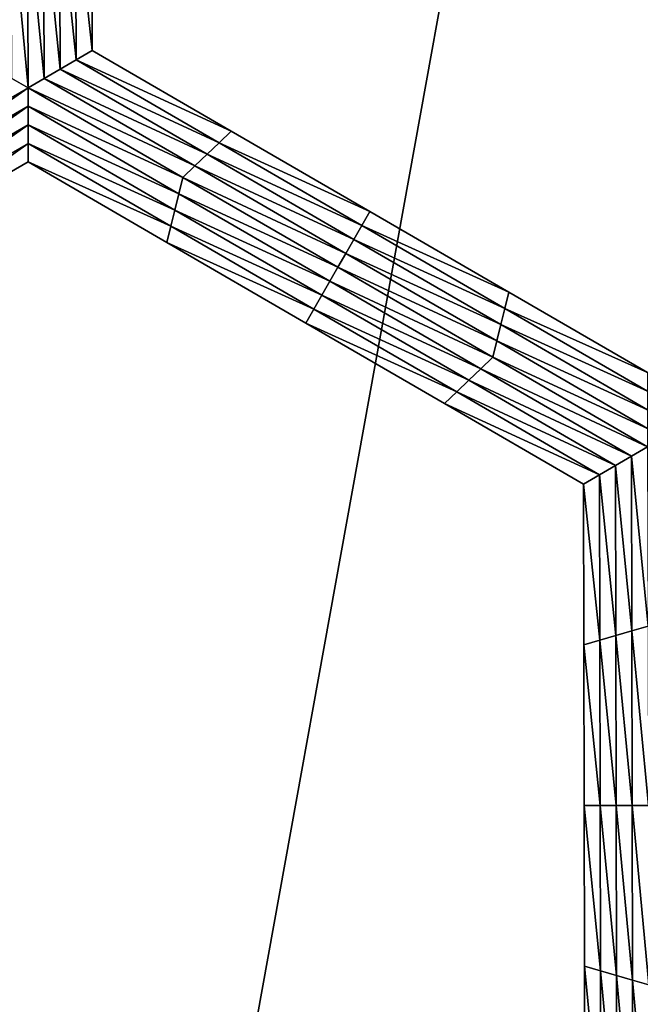
# Model space of a CAD drawing. Extents: x -0.03 to 0.034, y -0.214 to 0.03.
# Drawn here: x 0.002 to 0.003, y -0.199 to -0.197 of the extents above; entities that cross this region are included whole.
import ezdxf

# ---------------------------------------------------------------- set-up
doc = ezdxf.new("R2010")
doc.units = 0
doc.header["$MEASUREMENT"] = 0
doc.layers.get('0').update_dxf_attribs({"linetype": 'CONTINUOUS'})

msp = doc.modelspace()

# ---------------------------------------------------------------- linework, layer by layer
for points in [[(0.0043919, -0.1880346, 0.0220787), (0.0000002, -0.1880346, 0.0225112), (0.0000002, -0.212301, 0.0225162)], [(0.0043919, -0.1880346, 0.0220787), (0.0000002, -0.212301, 0.0225162), (0.0043929, -0.212301, 0.0220835)], [(0.0000002, -0.1880346, -0.0225112), (0.0043919, -0.1880346, -0.0220787), (0.0043929, -0.212301, -0.0220835)], [(0.0000002, -0.1880346, -0.0225112), (0.0043929, -0.212301, -0.0220835), (0.0000002, -0.212301, -0.0225162)], [(0.0022044, -0.1969476, -0.0258652), (0.0022275, -0.1969409, -0.0258652), (0.0022284, -0.1971783, -0.0258652)], [(0.0022275, -0.1969409, -0.0258652), (0.0022506, -0.1969343, -0.0258652), (0.0022515, -0.1971649, -0.0258652)], [(0.0022275, -0.1969409, -0.0258652), (0.0022515, -0.1971649, -0.0258652), (0.0022284, -0.1971783, -0.0258652)], [(0.0022506, -0.1969343, -0.0252043), (0.0022515, -0.1971649, -0.0252043), (0.0022515, -0.1971649, -0.0253695)], [(0.0022506, -0.1969343, -0.0252043), (0.0022515, -0.1971649, -0.0253695), (0.0022506, -0.1969343, -0.0253695)], [(0.0022506, -0.1969343, -0.0253695), (0.0022515, -0.1971649, -0.0253695), (0.0022515, -0.1971649, -0.0255348)], [(0.0022506, -0.1969343, -0.0253695), (0.0022515, -0.1971649, -0.0255348), (0.0022506, -0.1969343, -0.0255348)], [(0.0022506, -0.1969343, -0.0255348), (0.0022515, -0.1971649, -0.0255348), (0.0022515, -0.1971649, -0.0257)], [(0.0022506, -0.1969343, -0.0255348), (0.0022515, -0.1971649, -0.0257), (0.0022506, -0.1969343, -0.0257)], [(0.0022506, -0.1969343, -0.0257), (0.0022515, -0.1971649, -0.0257), (0.0022515, -0.1971649, -0.0258652)], [(0.0022506, -0.1969343, -0.0257), (0.0022515, -0.1971649, -0.0258652), (0.0022506, -0.1969343, -0.0258652)], [(0.0021593, -0.1972182, -0.0258652), (0.0021361, -0.1972049, -0.0258652), (0.0021352, -0.1969542, -0.0258652)], [(0.0021593, -0.1972182, -0.0258652), (0.0021352, -0.1969542, -0.0258652), (0.0021583, -0.1969609, -0.0258652)], [(0.0021583, -0.1969609, -0.0258652), (0.0021814, -0.1969542, -0.0258652), (0.0021823, -0.1972049, -0.0258652)], [(0.0021814, -0.1969542, -0.0258652), (0.0022044, -0.1969476, -0.0258652), (0.0022054, -0.1971916, -0.0258652)], [(0.0021814, -0.1969542, -0.0258652), (0.0022054, -0.1971916, -0.0258652), (0.0021823, -0.1972049, -0.0258652)], [(0.0022044, -0.1969476, -0.0258652), (0.0022284, -0.1971783, -0.0258652), (0.0022054, -0.1971916, -0.0258652)], [(0.0021583, -0.1969609, -0.0258652), (0.0021823, -0.1972049, -0.0258652), (0.0021593, -0.1972182, -0.0258652)], [(0.0022284, -0.1971783, -0.0258652), (0.0022515, -0.1971649, -0.0258652), (0.0024511, -0.1972806, -0.0258652)], [(0.0022515, -0.1971649, -0.0252043), (0.0024511, -0.1972806, -0.0252043), (0.0024511, -0.1972806, -0.0253695)], [(0.0022515, -0.1971649, -0.0252043), (0.0024511, -0.1972806, -0.0253695), (0.0022515, -0.1971649, -0.0253695)], [(0.0022515, -0.1971649, -0.0257), (0.0024511, -0.1972806, -0.0257), (0.0024511, -0.1972806, -0.0258652)], [(0.0022515, -0.1971649, -0.0257), (0.0024511, -0.1972806, -0.0258652), (0.0022515, -0.1971649, -0.0258652)], [(0.0022515, -0.1971649, -0.0255348), (0.0024511, -0.1972806, -0.0255348), (0.0024511, -0.1972806, -0.0257)], [(0.0022515, -0.1971649, -0.0255348), (0.0024511, -0.1972806, -0.0257), (0.0022515, -0.1971649, -0.0257)], [(0.0022515, -0.1971649, -0.0253695), (0.0024511, -0.1972806, -0.0253695), (0.0024511, -0.1972806, -0.0255348)], [(0.0022515, -0.1971649, -0.0253695), (0.0024511, -0.1972806, -0.0255348), (0.0022515, -0.1971649, -0.0255348)], [(0.0022054, -0.1971916, -0.0258652), (0.0022284, -0.1971783, -0.0258652), (0.0024338, -0.1972972, -0.0258652)], [(0.0022284, -0.1971783, -0.0258652), (0.0024511, -0.1972806, -0.0258652), (0.0024338, -0.1972972, -0.0258652)], [(0.0021823, -0.1972049, -0.0258652), (0.0022054, -0.1971916, -0.0258652), (0.0024165, -0.1973139, -0.0258652)], [(0.0022054, -0.1971916, -0.0258652), (0.0024338, -0.1972972, -0.0258652), (0.0024165, -0.1973139, -0.0258652)], [(0.0019357, -0.1973472, -0.0258652), (0.0021361, -0.1972049, -0.0258652), (0.0021593, -0.1972182, -0.0258652)], [(0.0021593, -0.1972182, -0.0258652), (0.0021823, -0.1972049, -0.0258652), (0.0023992, -0.1973305, -0.0258652)], [(0.0021823, -0.1972049, -0.0258652), (0.0024165, -0.1973139, -0.0258652), (0.0023992, -0.1973305, -0.0258652)], [(0.0021593, -0.1972182, -0.0258652), (0.0019415, -0.1973705, -0.0258652), (0.0019357, -0.1973472, -0.0258652)], [(0.0021593, -0.1972182, -0.0258652), (0.0021593, -0.1972449, -0.0258652), (0.0019415, -0.1973705, -0.0258652)], [(0.0023819, -0.1973472, -0.0258652), (0.0021593, -0.1972449, -0.0258652), (0.0021593, -0.1972182, -0.0258652)], [(0.0021593, -0.1972182, -0.0258652), (0.0023992, -0.1973305, -0.0258652), (0.0023819, -0.1973472, -0.0258652)], [(0.0021593, -0.1972449, -0.0258652), (0.0019472, -0.1973939, -0.0258652), (0.0019415, -0.1973705, -0.0258652)], [(0.0021593, -0.1972449, -0.0258652), (0.0021593, -0.1972716, -0.0258652), (0.0019472, -0.1973939, -0.0258652)], [(0.0023762, -0.1973705, -0.0258652), (0.0021593, -0.1972716, -0.0258652), (0.0021593, -0.1972449, -0.0258652)], [(0.0023819, -0.1973472, -0.0258652), (0.0023762, -0.1973705, -0.0258652), (0.0021593, -0.1972449, -0.0258652)], [(0.0021593, -0.1972716, -0.0258652), (0.001953, -0.1974172, -0.0258652), (0.0019472, -0.1973939, -0.0258652)], [(0.0021593, -0.1972716, -0.0258652), (0.0021593, -0.1972983, -0.0258652), (0.001953, -0.1974172, -0.0258652)], [(0.0023704, -0.1973939, -0.0258652), (0.0021593, -0.1972983, -0.0258652), (0.0021593, -0.1972716, -0.0258652)], [(0.0023762, -0.1973705, -0.0258652), (0.0023704, -0.1973939, -0.0258652), (0.0021593, -0.1972716, -0.0258652)], [(0.0024338, -0.1972972, -0.0258652), (0.0024511, -0.1972806, -0.0258652), (0.0026506, -0.1973962, -0.0258652)], [(0.0024511, -0.1972806, -0.0253695), (0.0026506, -0.1973962, -0.0253695), (0.0026506, -0.1973962, -0.0255348)], [(0.0024511, -0.1972806, -0.0253695), (0.0026506, -0.1973962, -0.0255348), (0.0024511, -0.1972806, -0.0255348)], [(0.0024511, -0.1972806, -0.0255348), (0.0026506, -0.1973962, -0.0255348), (0.0026506, -0.1973962, -0.0257)], [(0.0024511, -0.1972806, -0.0255348), (0.0026506, -0.1973962, -0.0257), (0.0024511, -0.1972806, -0.0257)], [(0.0024511, -0.1972806, -0.0252043), (0.0026506, -0.1973962, -0.0252043), (0.0026506, -0.1973962, -0.0253695)], [(0.0024511, -0.1972806, -0.0252043), (0.0026506, -0.1973962, -0.0253695), (0.0024511, -0.1972806, -0.0253695)], [(0.0024511, -0.1972806, -0.0257), (0.0026506, -0.1973962, -0.0257), (0.0026506, -0.1973962, -0.0258652)], [(0.0024511, -0.1972806, -0.0257), (0.0026506, -0.1973962, -0.0258652), (0.0024511, -0.1972806, -0.0258652)], [(0.0021593, -0.1972983, -0.0258652), (0.0019588, -0.1974406, -0.0258652), (0.001953, -0.1974172, -0.0258652)], [(0.0021593, -0.1972983, -0.0258652), (0.0021593, -0.1973249, -0.0258652), (0.0019588, -0.1974406, -0.0258652)], [(0.0023646, -0.1974172, -0.0258652), (0.0021593, -0.1973249, -0.0258652), (0.0021593, -0.1972983, -0.0258652)], [(0.0023704, -0.1973939, -0.0258652), (0.0023646, -0.1974172, -0.0258652), (0.0021593, -0.1972983, -0.0258652)], [(0.0024165, -0.1973139, -0.0258652), (0.0024338, -0.1972972, -0.0258652), (0.0026391, -0.1974162, -0.0258652)], [(0.0024338, -0.1972972, -0.0258652), (0.0026506, -0.1973962, -0.0258652), (0.0026391, -0.1974162, -0.0258652)], [(0.0023992, -0.1973305, -0.0258652), (0.0024165, -0.1973139, -0.0258652), (0.0026276, -0.1974362, -0.0258652)], [(0.0024165, -0.1973139, -0.0258652), (0.0026391, -0.1974162, -0.0258652), (0.0026276, -0.1974362, -0.0258652)], [(0.0021593, -0.1973249, -0.0252043), (0.0019588, -0.1974406, -0.0252043), (0.0019588, -0.1974406, -0.0253695)], [(0.0021593, -0.1973249, -0.0252043), (0.0019588, -0.1974406, -0.0253695), (0.0021593, -0.1973249, -0.0253695)], [(0.0021593, -0.1973249, -0.0257), (0.0019588, -0.1974406, -0.0257), (0.0019588, -0.1974406, -0.0258652)], [(0.0021593, -0.1973249, -0.0257), (0.0019588, -0.1974406, -0.0258652), (0.0021593, -0.1973249, -0.0258652)], [(0.0021593, -0.1973249, -0.0255348), (0.0019588, -0.1974406, -0.0255348), (0.0019588, -0.1974406, -0.0257)], [(0.0021593, -0.1973249, -0.0255348), (0.0019588, -0.1974406, -0.0257), (0.0021593, -0.1973249, -0.0257)], [(0.0021593, -0.1973249, -0.0253695), (0.0019588, -0.1974406, -0.0253695), (0.0019588, -0.1974406, -0.0255348)], [(0.0021593, -0.1973249, -0.0253695), (0.0019588, -0.1974406, -0.0255348), (0.0021593, -0.1973249, -0.0255348)], [(0.0023588, -0.1974406, -0.0252043), (0.0021593, -0.1973249, -0.0252043), (0.0021593, -0.1973249, -0.0253695)], [(0.0023588, -0.1974406, -0.0252043), (0.0021593, -0.1973249, -0.0253695), (0.0023588, -0.1974406, -0.0253695)], [(0.0023588, -0.1974406, -0.0253695), (0.0021593, -0.1973249, -0.0253695), (0.0021593, -0.1973249, -0.0255348)], [(0.0023588, -0.1974406, -0.0253695), (0.0021593, -0.1973249, -0.0255348), (0.0023588, -0.1974406, -0.0255348)], [(0.0023588, -0.1974406, -0.0255348), (0.0021593, -0.1973249, -0.0255348), (0.0021593, -0.1973249, -0.0257)], [(0.0023588, -0.1974406, -0.0255348), (0.0021593, -0.1973249, -0.0257), (0.0023588, -0.1974406, -0.0257)], [(0.0023588, -0.1974406, -0.0257), (0.0021593, -0.1973249, -0.0257), (0.0021593, -0.1973249, -0.0258652)], [(0.0023588, -0.1974406, -0.0257), (0.0021593, -0.1973249, -0.0258652), (0.0023588, -0.1974406, -0.0258652)], [(0.0023646, -0.1974172, -0.0258652), (0.0023588, -0.1974406, -0.0258652), (0.0021593, -0.1973249, -0.0258652)], [(0.0023819, -0.1973472, -0.0258652), (0.0023992, -0.1973305, -0.0258652), (0.0026161, -0.1974562, -0.0258652)], [(0.0023992, -0.1973305, -0.0258652), (0.0026276, -0.1974362, -0.0258652), (0.0026161, -0.1974562, -0.0258652)], [(0.0026046, -0.1974762, -0.0258652), (0.0023762, -0.1973705, -0.0258652), (0.0023819, -0.1973472, -0.0258652)], [(0.0023819, -0.1973472, -0.0258652), (0.0026161, -0.1974562, -0.0258652), (0.0026046, -0.1974762, -0.0258652)], [(0.002593, -0.1974962, -0.0258652), (0.0023704, -0.1973939, -0.0258652), (0.0023762, -0.1973705, -0.0258652)], [(0.0026046, -0.1974762, -0.0258652), (0.002593, -0.1974962, -0.0258652), (0.0023762, -0.1973705, -0.0258652)], [(0.0025815, -0.1975162, -0.0258652), (0.0023646, -0.1974172, -0.0258652), (0.0023704, -0.1973939, -0.0258652)], [(0.002593, -0.1974962, -0.0258652), (0.0025815, -0.1975162, -0.0258652), (0.0023704, -0.1973939, -0.0258652)], [(0.0026391, -0.1974162, -0.0258652), (0.0026506, -0.1973962, -0.0258652), (0.0028502, -0.1975118, -0.0258652)], [(0.0026506, -0.1973962, -0.0253695), (0.0028502, -0.1975118, -0.0253695), (0.0028502, -0.1975118, -0.0255348)], [(0.0026506, -0.1973962, -0.0253695), (0.0028502, -0.1975118, -0.0255348), (0.0026506, -0.1973962, -0.0255348)], [(0.0026506, -0.1973962, -0.0255348), (0.0028502, -0.1975118, -0.0255348), (0.0028502, -0.1975118, -0.0257)], [(0.0026506, -0.1973962, -0.0255348), (0.0028502, -0.1975118, -0.0257), (0.0026506, -0.1973962, -0.0257)], [(0.0026506, -0.1973962, -0.0252043), (0.0028502, -0.1975118, -0.0252043), (0.0028502, -0.1975118, -0.0253695)], [(0.0026506, -0.1973962, -0.0252043), (0.0028502, -0.1975118, -0.0253695), (0.0026506, -0.1973962, -0.0253695)], [(0.0026506, -0.1973962, -0.0257), (0.0028502, -0.1975118, -0.0257), (0.0028502, -0.1975118, -0.0258652)], [(0.0026506, -0.1973962, -0.0257), (0.0028502, -0.1975118, -0.0258652), (0.0026506, -0.1973962, -0.0258652)], [(0.00257, -0.1975362, -0.0258652), (0.0023588, -0.1974406, -0.0258652), (0.0023646, -0.1974172, -0.0258652)], [(0.0025815, -0.1975162, -0.0258652), (0.00257, -0.1975362, -0.0258652), (0.0023646, -0.1974172, -0.0258652)], [(0.0026276, -0.1974362, -0.0258652), (0.0026391, -0.1974162, -0.0258652), (0.0028445, -0.1975352, -0.0258652)], [(0.0026391, -0.1974162, -0.0258652), (0.0028502, -0.1975118, -0.0258652), (0.0028445, -0.1975352, -0.0258652)], [(0.0026161, -0.1974562, -0.0258652), (0.0026276, -0.1974362, -0.0258652), (0.0028387, -0.1975585, -0.0258652)], [(0.0026276, -0.1974362, -0.0258652), (0.0028445, -0.1975352, -0.0258652), (0.0028387, -0.1975585, -0.0258652)], [(0.0025584, -0.1975562, -0.0253695), (0.0023588, -0.1974406, -0.0253695), (0.0023588, -0.1974406, -0.0255348)], [(0.0025584, -0.1975562, -0.0253695), (0.0023588, -0.1974406, -0.0255348), (0.0025584, -0.1975562, -0.0255348)], [(0.0025584, -0.1975562, -0.0255348), (0.0023588, -0.1974406, -0.0255348), (0.0023588, -0.1974406, -0.0257)], [(0.0025584, -0.1975562, -0.0255348), (0.0023588, -0.1974406, -0.0257), (0.0025584, -0.1975562, -0.0257)], [(0.0025584, -0.1975562, -0.0252043), (0.0023588, -0.1974406, -0.0252043), (0.0023588, -0.1974406, -0.0253695)], [(0.0025584, -0.1975562, -0.0252043), (0.0023588, -0.1974406, -0.0253695), (0.0025584, -0.1975562, -0.0253695)], [(0.0025584, -0.1975562, -0.0257), (0.0023588, -0.1974406, -0.0257), (0.0023588, -0.1974406, -0.0258652)], [(0.0025584, -0.1975562, -0.0257), (0.0023588, -0.1974406, -0.0258652), (0.0025584, -0.1975562, -0.0258652)], [(0.00257, -0.1975362, -0.0258652), (0.0025584, -0.1975562, -0.0258652), (0.0023588, -0.1974406, -0.0258652)], [(0.0026046, -0.1974762, -0.0258652), (0.0026161, -0.1974562, -0.0258652), (0.0028329, -0.1975818, -0.0258652)], [(0.0026161, -0.1974562, -0.0258652), (0.0028387, -0.1975585, -0.0258652), (0.0028329, -0.1975818, -0.0258652)], [(0.0028272, -0.1976052, -0.0258652), (0.002593, -0.1974962, -0.0258652), (0.0026046, -0.1974762, -0.0258652)], [(0.0026046, -0.1974762, -0.0258652), (0.0028329, -0.1975818, -0.0258652), (0.0028272, -0.1976052, -0.0258652)], [(0.0028099, -0.1976218, -0.0258652), (0.0025815, -0.1975162, -0.0258652), (0.002593, -0.1974962, -0.0258652)], [(0.0028272, -0.1976052, -0.0258652), (0.0028099, -0.1976218, -0.0258652), (0.002593, -0.1974962, -0.0258652)], [(0.0027926, -0.1976385, -0.0258652), (0.00257, -0.1975362, -0.0258652), (0.0025815, -0.1975162, -0.0258652)], [(0.0028099, -0.1976218, -0.0258652), (0.0027926, -0.1976385, -0.0258652), (0.0025815, -0.1975162, -0.0258652)], [(0.0028445, -0.1975352, -0.0258652), (0.0028502, -0.1975118, -0.0258652), (0.0030498, -0.1976275, -0.0258652)], [(0.0028502, -0.1975118, -0.0252043), (0.0030498, -0.1976275, -0.0252043), (0.0030498, -0.1976275, -0.0253695)], [(0.0028502, -0.1975118, -0.0252043), (0.0030498, -0.1976275, -0.0253695), (0.0028502, -0.1975118, -0.0253695)], [(0.0028502, -0.1975118, -0.0253695), (0.0030498, -0.1976275, -0.0253695), (0.0030498, -0.1976275, -0.0255348)], [(0.0028502, -0.1975118, -0.0253695), (0.0030498, -0.1976275, -0.0255348), (0.0028502, -0.1975118, -0.0255348)], [(0.0028502, -0.1975118, -0.0255348), (0.0030498, -0.1976275, -0.0255348), (0.0030498, -0.1976275, -0.0257)], [(0.0028502, -0.1975118, -0.0255348), (0.0030498, -0.1976275, -0.0257), (0.0028502, -0.1975118, -0.0257)], [(0.0028502, -0.1975118, -0.0257), (0.0030498, -0.1976275, -0.0257), (0.0030498, -0.1976275, -0.0258652)], [(0.0028502, -0.1975118, -0.0257), (0.0030498, -0.1976275, -0.0258652), (0.0028502, -0.1975118, -0.0258652)], [(0.0027753, -0.1976552, -0.0258652), (0.0025584, -0.1975562, -0.0258652), (0.00257, -0.1975362, -0.0258652)], [(0.0027926, -0.1976385, -0.0258652), (0.0027753, -0.1976552, -0.0258652), (0.00257, -0.1975362, -0.0258652)], [(0.0028387, -0.1975585, -0.0258652), (0.0028445, -0.1975352, -0.0258652), (0.0030498, -0.1976541, -0.0258652)], [(0.0028445, -0.1975352, -0.0258652), (0.0030498, -0.1976275, -0.0258652), (0.0030498, -0.1976541, -0.0258652)], [(0.002758, -0.1976718, -0.0253695), (0.0025584, -0.1975562, -0.0253695), (0.0025584, -0.1975562, -0.0255348)], [(0.002758, -0.1976718, -0.0253695), (0.0025584, -0.1975562, -0.0255348), (0.002758, -0.1976718, -0.0255348)], [(0.002758, -0.1976718, -0.0255348), (0.0025584, -0.1975562, -0.0255348), (0.0025584, -0.1975562, -0.0257)], [(0.002758, -0.1976718, -0.0255348), (0.0025584, -0.1975562, -0.0257), (0.002758, -0.1976718, -0.0257)], [(0.002758, -0.1976718, -0.0252043), (0.0025584, -0.1975562, -0.0252043), (0.0025584, -0.1975562, -0.0253695)], [(0.002758, -0.1976718, -0.0252043), (0.0025584, -0.1975562, -0.0253695), (0.002758, -0.1976718, -0.0253695)], [(0.002758, -0.1976718, -0.0257), (0.0025584, -0.1975562, -0.0257), (0.0025584, -0.1975562, -0.0258652)], [(0.002758, -0.1976718, -0.0257), (0.0025584, -0.1975562, -0.0258652), (0.002758, -0.1976718, -0.0258652)], [(0.0027753, -0.1976552, -0.0258652), (0.002758, -0.1976718, -0.0258652), (0.0025584, -0.1975562, -0.0258652)], [(0.0028329, -0.1975818, -0.0258652), (0.0028387, -0.1975585, -0.0258652), (0.0030498, -0.1976808, -0.0258652)], [(0.0028387, -0.1975585, -0.0258652), (0.0030498, -0.1976541, -0.0258652), (0.0030498, -0.1976808, -0.0258652)], [(0.0028272, -0.1976052, -0.0258652), (0.0028329, -0.1975818, -0.0258652), (0.0030498, -0.1977075, -0.0258652)], [(0.0028329, -0.1975818, -0.0258652), (0.0030498, -0.1976808, -0.0258652), (0.0030498, -0.1977075, -0.0258652)], [(0.0030498, -0.1977341, -0.0258652), (0.0028099, -0.1976218, -0.0258652), (0.0028272, -0.1976052, -0.0258652)], [(0.0028272, -0.1976052, -0.0258652), (0.0030498, -0.1977075, -0.0258652), (0.0030498, -0.1977341, -0.0258652)], [(0.0030268, -0.1977475, -0.0258652), (0.0027926, -0.1976385, -0.0258652), (0.0028099, -0.1976218, -0.0258652)], [(0.0030498, -0.1977341, -0.0258652), (0.0030268, -0.1977475, -0.0258652), (0.0028099, -0.1976218, -0.0258652)], [(0.0030037, -0.1977608, -0.0258652), (0.0027753, -0.1976552, -0.0258652), (0.0027926, -0.1976385, -0.0258652)], [(0.0030268, -0.1977475, -0.0258652), (0.0030037, -0.1977608, -0.0258652), (0.0027926, -0.1976385, -0.0258652)], [(0.0029806, -0.1977741, -0.0258652), (0.002758, -0.1976718, -0.0258652), (0.0027753, -0.1976552, -0.0258652)], [(0.0030037, -0.1977608, -0.0258652), (0.0029806, -0.1977741, -0.0258652), (0.0027753, -0.1976552, -0.0258652)], [(0.0029576, -0.1977875, -0.0252043), (0.002758, -0.1976718, -0.0252043), (0.002758, -0.1976718, -0.0253695)], [(0.0029576, -0.1977875, -0.0252043), (0.002758, -0.1976718, -0.0253695), (0.0029576, -0.1977875, -0.0253695)], [(0.0029576, -0.1977875, -0.0257), (0.002758, -0.1976718, -0.0257), (0.002758, -0.1976718, -0.0258652)], [(0.0029576, -0.1977875, -0.0257), (0.002758, -0.1976718, -0.0258652), (0.0029576, -0.1977875, -0.0258652)], [(0.0029576, -0.1977875, -0.0255348), (0.002758, -0.1976718, -0.0255348), (0.002758, -0.1976718, -0.0257)], [(0.0029576, -0.1977875, -0.0255348), (0.002758, -0.1976718, -0.0257), (0.0029576, -0.1977875, -0.0257)], [(0.0029576, -0.1977875, -0.0253695), (0.002758, -0.1976718, -0.0253695), (0.002758, -0.1976718, -0.0255348)], [(0.0029576, -0.1977875, -0.0253695), (0.002758, -0.1976718, -0.0255348), (0.0029576, -0.1977875, -0.0255348)], [(0.0029806, -0.1977741, -0.0258652), (0.0029576, -0.1977875, -0.0258652), (0.002758, -0.1976718, -0.0258652)], [(0.0030503, -0.1979916, -0.0258652), (0.0030268, -0.1977475, -0.0258652), (0.0030498, -0.1977341, -0.0258652)], [(0.0030272, -0.1979983, -0.0258652), (0.0030037, -0.1977608, -0.0258652), (0.0030268, -0.1977475, -0.0258652)], [(0.0030503, -0.1979916, -0.0258652), (0.0030272, -0.1979983, -0.0258652), (0.0030268, -0.1977475, -0.0258652)], [(0.0030042, -0.198005, -0.0258652), (0.0029806, -0.1977741, -0.0258652), (0.0030037, -0.1977608, -0.0258652)], [(0.0030272, -0.1979983, -0.0258652), (0.0030042, -0.198005, -0.0258652), (0.0030037, -0.1977608, -0.0258652)], [(0.0029811, -0.1980116, -0.0258652), (0.0029576, -0.1977875, -0.0258652), (0.0029806, -0.1977741, -0.0258652)], [(0.0030042, -0.198005, -0.0258652), (0.0029811, -0.1980116, -0.0258652), (0.0029806, -0.1977741, -0.0258652)], [(0.002958, -0.1980183, -0.0252043), (0.0029576, -0.1977875, -0.0252043), (0.0029576, -0.1977875, -0.0253695)], [(0.002958, -0.1980183, -0.0252043), (0.0029576, -0.1977875, -0.0253695), (0.002958, -0.1980183, -0.0253695)], [(0.002958, -0.1980183, -0.0253695), (0.0029576, -0.1977875, -0.0253695), (0.0029576, -0.1977875, -0.0255348)], [(0.002958, -0.1980183, -0.0253695), (0.0029576, -0.1977875, -0.0255348), (0.002958, -0.1980183, -0.0255348)], [(0.002958, -0.1980183, -0.0255348), (0.0029576, -0.1977875, -0.0255348), (0.0029576, -0.1977875, -0.0257)], [(0.002958, -0.1980183, -0.0255348), (0.0029576, -0.1977875, -0.0257), (0.002958, -0.1980183, -0.0257)], [(0.002958, -0.1980183, -0.0257), (0.0029576, -0.1977875, -0.0257), (0.0029576, -0.1977875, -0.0258652)], [(0.002958, -0.1980183, -0.0257), (0.0029576, -0.1977875, -0.0258652), (0.002958, -0.1980183, -0.0258652)], [(0.0029811, -0.1980116, -0.0258652), (0.002958, -0.1980183, -0.0258652), (0.0029576, -0.1977875, -0.0258652)], [(0.0030277, -0.1982491, -0.0258652), (0.0030042, -0.198005, -0.0258652), (0.0030272, -0.1979983, -0.0258652)], [(0.0030508, -0.1982491, -0.0258652), (0.0030272, -0.1979983, -0.0258652), (0.0030503, -0.1979916, -0.0258652)], [(0.0030508, -0.1982491, -0.0258652), (0.0030277, -0.1982491, -0.0258652), (0.0030272, -0.1979983, -0.0258652)], [(0.0029816, -0.1982491, -0.0258652), (0.002958, -0.1980183, -0.0258652), (0.0029811, -0.1980116, -0.0258652)], [(0.0030046, -0.1982491, -0.0258652), (0.0029811, -0.1980116, -0.0258652), (0.0030042, -0.198005, -0.0258652)], [(0.0030046, -0.1982491, -0.0258652), (0.0029816, -0.1982491, -0.0258652), (0.0029811, -0.1980116, -0.0258652)], [(0.0030277, -0.1982491, -0.0258652), (0.0030046, -0.1982491, -0.0258652), (0.0030042, -0.198005, -0.0258652)], [(0.0029585, -0.1982491, -0.0253695), (0.002958, -0.1980183, -0.0253695), (0.002958, -0.1980183, -0.0255348)], [(0.0029585, -0.1982491, -0.0253695), (0.002958, -0.1980183, -0.0255348), (0.0029585, -0.1982491, -0.0255348)], [(0.0029585, -0.1982491, -0.0255348), (0.002958, -0.1980183, -0.0255348), (0.002958, -0.1980183, -0.0257)], [(0.0029585, -0.1982491, -0.0255348), (0.002958, -0.1980183, -0.0257), (0.0029585, -0.1982491, -0.0257)], [(0.0029585, -0.1982491, -0.0252043), (0.002958, -0.1980183, -0.0252043), (0.002958, -0.1980183, -0.0253695)], [(0.0029585, -0.1982491, -0.0252043), (0.002958, -0.1980183, -0.0253695), (0.0029585, -0.1982491, -0.0253695)], [(0.0029585, -0.1982491, -0.0257), (0.002958, -0.1980183, -0.0257), (0.002958, -0.1980183, -0.0258652)], [(0.0029585, -0.1982491, -0.0257), (0.002958, -0.1980183, -0.0258652), (0.0029585, -0.1982491, -0.0258652)], [(0.0029816, -0.1982491, -0.0258652), (0.0029585, -0.1982491, -0.0258652), (0.002958, -0.1980183, -0.0258652)], [(0.0029589, -0.1984799, -0.0253695), (0.0029585, -0.1982491, -0.0253695), (0.0029585, -0.1982491, -0.0255348)], [(0.0029589, -0.1984799, -0.0253695), (0.0029585, -0.1982491, -0.0255348), (0.0029589, -0.1984799, -0.0255348)], [(0.0029589, -0.1984799, -0.0255348), (0.0029585, -0.1982491, -0.0255348), (0.0029585, -0.1982491, -0.0257)], [(0.0029589, -0.1984799, -0.0255348), (0.0029585, -0.1982491, -0.0257), (0.0029589, -0.1984799, -0.0257)], [(0.0029589, -0.1984799, -0.0252043), (0.0029585, -0.1982491, -0.0252043), (0.0029585, -0.1982491, -0.0253695)], [(0.0029589, -0.1984799, -0.0252043), (0.0029585, -0.1982491, -0.0253695), (0.0029589, -0.1984799, -0.0253695)], [(0.0029589, -0.1984799, -0.0257), (0.0029585, -0.1982491, -0.0257), (0.0029585, -0.1982491, -0.0258652)], [(0.0029589, -0.1984799, -0.0257), (0.0029585, -0.1982491, -0.0258652), (0.0029589, -0.1984799, -0.0258652)], [(0.002982, -0.1984866, -0.0258652), (0.0029589, -0.1984799, -0.0258652), (0.0029585, -0.1982491, -0.0258652)], [(0.002982, -0.1984866, -0.0258652), (0.0029585, -0.1982491, -0.0258652), (0.0029816, -0.1982491, -0.0258652)], [(0.0030051, -0.1984933, -0.0258652), (0.002982, -0.1984866, -0.0258652), (0.0029816, -0.1982491, -0.0258652)], [(0.0030051, -0.1984933, -0.0258652), (0.0029816, -0.1982491, -0.0258652), (0.0030046, -0.1982491, -0.0258652)], [(0.0030282, -0.1984999, -0.0258652), (0.0030051, -0.1984933, -0.0258652), (0.0030046, -0.1982491, -0.0258652)], [(0.0030282, -0.1984999, -0.0258652), (0.0030046, -0.1982491, -0.0258652), (0.0030277, -0.1982491, -0.0258652)], [(0.0030513, -0.1985066, -0.0258652), (0.0030282, -0.1984999, -0.0258652), (0.0030277, -0.1982491, -0.0258652)], [(0.0030513, -0.1985066, -0.0258652), (0.0030277, -0.1982491, -0.0258652), (0.0030508, -0.1982491, -0.0258652)], [(0.0029594, -0.1987108, -0.0252043), (0.0029589, -0.1984799, -0.0252043), (0.0029589, -0.1984799, -0.0253695)], [(0.0029594, -0.1987108, -0.0252043), (0.0029589, -0.1984799, -0.0253695), (0.0029594, -0.1987108, -0.0253695)], [(0.0029594, -0.1987108, -0.0257), (0.0029589, -0.1984799, -0.0257), (0.0029589, -0.1984799, -0.0258652)], [(0.0029594, -0.1987108, -0.0257), (0.0029589, -0.1984799, -0.0258652), (0.0029594, -0.1987108, -0.0258652)], [(0.0029594, -0.1987108, -0.0255348), (0.0029589, -0.1984799, -0.0255348), (0.0029589, -0.1984799, -0.0257)], [(0.0029594, -0.1987108, -0.0255348), (0.0029589, -0.1984799, -0.0257), (0.0029594, -0.1987108, -0.0257)], [(0.0029594, -0.1987108, -0.0253695), (0.0029589, -0.1984799, -0.0253695), (0.0029589, -0.1984799, -0.0255348)], [(0.0029594, -0.1987108, -0.0253695), (0.0029589, -0.1984799, -0.0255348), (0.0029594, -0.1987108, -0.0255348)], [(0.0029825, -0.1987241, -0.0258652), (0.0029594, -0.1987108, -0.0258652), (0.0029589, -0.1984799, -0.0258652)], [(0.0029825, -0.1987241, -0.0258652), (0.0029589, -0.1984799, -0.0258652), (0.002982, -0.1984866, -0.0258652)], [(0.0030056, -0.1987374, -0.0258652), (0.0029825, -0.1987241, -0.0258652), (0.002982, -0.1984866, -0.0258652)], [(0.0030056, -0.1987374, -0.0258652), (0.002982, -0.1984866, -0.0258652), (0.0030051, -0.1984933, -0.0258652)], [(0.0030287, -0.1987508, -0.0258652), (0.0030056, -0.1987374, -0.0258652), (0.0030051, -0.1984933, -0.0258652)], [(0.0030287, -0.1987508, -0.0258652), (0.0030051, -0.1984933, -0.0258652), (0.0030282, -0.1984999, -0.0258652)], [(0.0030518, -0.1987641, -0.0258652), (0.0030287, -0.1987508, -0.0258652), (0.0030282, -0.1984999, -0.0258652)], [(0.0030518, -0.1987641, -0.0258652), (0.0030282, -0.1984999, -0.0258652), (0.0030513, -0.1985066, -0.0258652)]]:
    msp.add_3dface(points)

doc.saveas('drawing.dxf')
